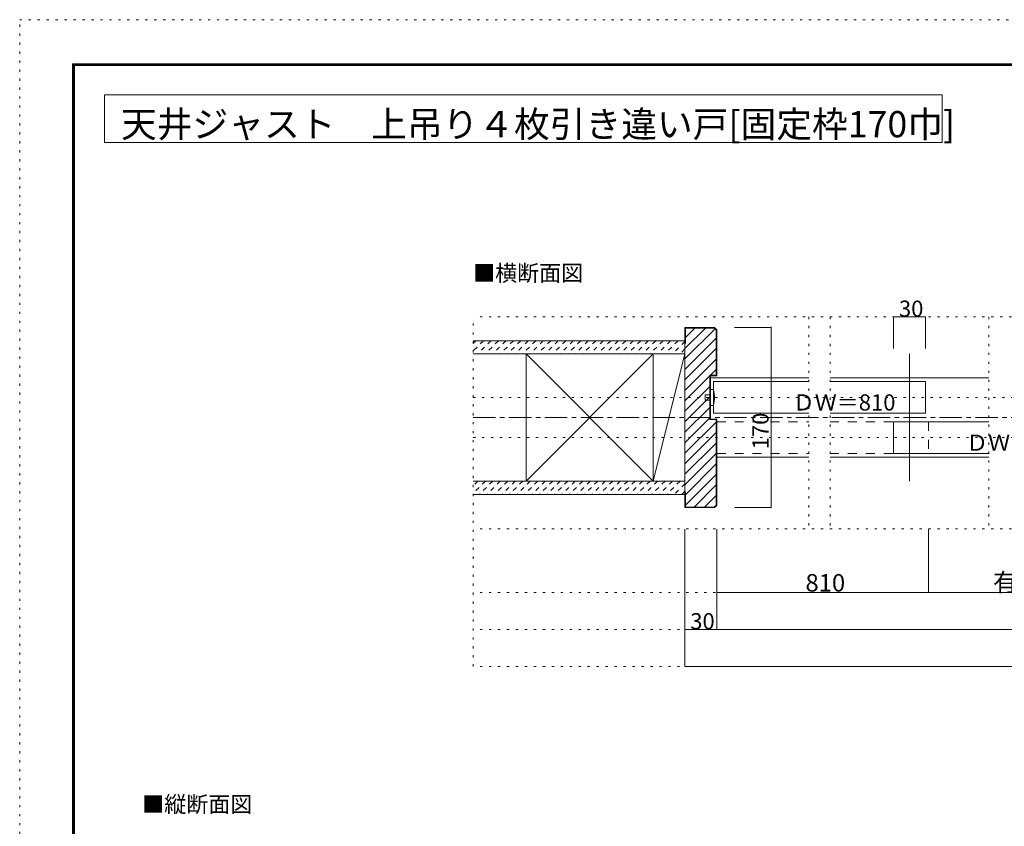
# Model space of a CAD drawing. Units: millimetres. Extents: x -6140 to 6160, y -4601 to 4425.
# Drawn here: x -6140 to -563, y -143 to 4425 of the extents above; entities that cross this region are included whole.
import ezdxf

# ---------------------------------------------------------------- set-up
doc = ezdxf.new("R2010")
doc.units = ezdxf.units.MM
doc.header["$LTSCALE"] = 30
for name, pattern in [('JWW_CENTER1', [6.773333, 4.233333, -0.846667, 0.846667, -0.846667]), ('JWW_DASHED1', [1.693333, 0.846667, -0.846667]), ('JWW_DASHED2', [3.386667, 1.693333, -1.693333]), ('JWW_HOJO', [1.693333, -1.27, 0.423333])]:
    doc.linetypes.add(name, pattern=pattern)
for name, color, linetype in [('0-0_補助線', 7, 'Continuous'), ('0-1_通り芯', 7, 'Continuous'), ('0-2_柱', 7, 'Continuous'), ('0-3_仕上げ', 7, 'Continuous'), ('0-4_枠', 7, 'Continuous'), ('0-6_扉', 7, 'Continuous'), ('0-7_金物', 7, 'Continuous'), ('0-A_文字', 7, 'Continuous'), ('0-B_寸法', 7, 'Continuous'), ('0-C_ハッチ', 7, 'Continuous'), ('F-0_補助線', 7, 'Continuous'), ('F-1_枠', 7, 'Continuous')]:
    doc.layers.add(name, color=color, linetype=linetype)

msp = doc.modelspace()

# ---------------------------------------------------------------- linework, layer by layer
at = {"layer": '0-0_補助線', "color": 120, "linetype": 'JWW_HOJO', "lineweight": 5}
for p, q in [((3591.9, 2742), (-3572.1, 2742)), ((-3572.1, 762), (-3572.1, 2742)), ((-1670.1, 2742), (-1670.1, 1542)), ((-1550.1, 2742), (-1550.1, 1542)), ((-650.1, 2742), (-650.1, 1542)), ((-3572.1, 2286), (3592, 2286)), ((-3572.1, 2058), (3592, 2058)), ((3591.9, 1542), (-3572.1, 1542)), ((3591.9, 1182), (-3572.1, 1182)), ((3591.9, 972), (-3572.1, 972)), ((3591.9, 762), (-3572.1, 762))]:
    msp.add_line(p, q, dxfattribs=at)
at = {"layer": '0-1_通り芯', "color": 120, "linetype": 'JWW_CENTER1', "lineweight": 5}
msp.add_line((-3572.1, 2172), (3592, 2172), dxfattribs=at)
at = {"layer": '0-2_柱', "color": 7, "linetype": 'Continuous', "lineweight": 9}
for p, q in [((-3272.1, 1812), (-2552.1, 2532)), ((-2552.1, 1812), (-3272.1, 2532)), ((-2372.1, 2532), (-2552.1, 1812))]:
    msp.add_line(p, q, dxfattribs=at)
at = {"layer": '0-2_柱', "color": 92, "linetype": 'Continuous', "lineweight": 13}
for p, q in [((-3272.1, 1812), (-3272.1, 2532)), ((-2552.1, 1812), (-2552.1, 2532)), ((-2372.1, 1812), (-2372.1, 2532))]:
    msp.add_line(p, q, dxfattribs=at)
at = {"layer": '0-3_仕上げ', "color": 40, "linetype": 'Continuous', "lineweight": 15}
for p, q in [((-3572.1, 2607), (-2372.1, 2607)), ((-3572.1, 2532), (-2372.1, 2532)), ((-3572.1, 1812), (-2372.1, 1812)), ((-3572.1, 1737), (-2372.1, 1737))]:
    msp.add_line(p, q, dxfattribs=at)
at = {"layer": '0-4_枠', "color": 92, "linetype": 'Continuous', "lineweight": 13}
for p, q in [((-2372.1, 2682), (-2372.1, 1662)), ((-2204.8, 2682), (-2372.1, 2682)), ((-2369.1, 2592), (-2369.1, 2679)), ((-2206.1, 2679), (-2369.1, 2679)), ((-2195.1, 2668), (-2206.1, 2679)), ((-2192.1, 2669.2), (-2204.8, 2682)), ((-2195.1, 2668), (-2195.1, 2412)), ((-2192.1, 2669.2), (-2192.1, 2409)), ((-2369.1, 2592), (-2372.1, 2592)), ((-1100.1, 2532), (-1100.1, 1812)), ((-2231.1, 2412), (-2231.1, 2160)), ((-2231.1, 2412), (-2195.1, 2412)), ((-2228.1, 2409), (-2192.1, 2409)), ((-2228.1, 2409), (-2228.1, 2163)), ((-2231.1, 2160), (-2195.1, 2160)), ((-2228.1, 2163), (-2192.1, 2163)), ((-2195.1, 1675.9), (-2195.1, 2160)), ((-2192.1, 1674.7), (-2192.1, 2163)), ((-2369.1, 1752), (-2372.1, 1752)), ((-2369.1, 1752), (-2369.1, 1665)), ((-2206.1, 1665), (-2195.1, 1675.9)), ((-2204.8, 1662), (-2192.1, 1674.7)), ((-2204.8, 1662), (-2372.1, 1662)), ((-2206.1, 1665), (-2369.1, 1665))]:
    msp.add_line(p, q, dxfattribs=at)
at = {"layer": '0-4_枠', "color": 120, "linetype": 'Continuous', "lineweight": 5}
for p, q in [((-1670.1, 2397), (-2228.1, 2397)), ((-650.1, 2397), (-1550.1, 2397)), ((-1670.1, 1947), (-2192.1, 1947)), ((-650.1, 1947), (-1550.1, 1947))]:
    msp.add_line(p, q, dxfattribs=at)
at = {"layer": '0-6_扉', "color": 200, "linetype": 'Continuous', "lineweight": 20}
for p, q in [((-2210.1, 2196), (-2210.1, 2376)), ((-2210.1, 2196), (-2210.1, 2376)), ((-2210.1, 2376), (-1670.1, 2376)), ((-1550.1, 2376), (-1010.1, 2376)), ((-1010.1, 2376), (-1010.1, 2196)), ((-2210.1, 2196), (-1670.1, 2196)), ((-1550.1, 2196), (-1010.1, 2196)), ((-1190.1, 2148), (-1190.1, 1968)), ((-1190.1, 2148), (-650.1, 2148)), ((-1190.1, 1968), (-650.1, 1968))]:
    msp.add_line(p, q, dxfattribs=at)
at = {"layer": '0-6_扉', "color": 40, "linetype": 'JWW_DASHED2', "lineweight": 15}
for p, q in [((-2192.1, 2148), (-2192.1, 1968)), ((-2192.1, 2148), (-1670.1, 2148)), ((-992.1, 2148), (-1550.1, 2148)), ((-992.1, 2148), (-992.1, 1968)), ((-2192.1, 1968), (-1670.1, 1968)), ((-992.1, 1968), (-1550.1, 1968))]:
    msp.add_line(p, q, dxfattribs=at)
at = {"layer": '0-7_金物', "color": 7, "linetype": 'Continuous', "lineweight": 9}
for p, q in [((-2258.1, 2271), (-2258.1, 2301)), ((-2228.1, 2301), (-2258.1, 2301)), ((-2258.1, 2271), (-2258.1, 2301)), ((-2228.1, 2241), (-2228.1, 2331)), ((-2210.1, 2331), (-2228.1, 2331)), ((-2228.1, 2241), (-2228.1, 2331)), ((-2228.1, 2271), (-2258.1, 2271)), ((-2210.1, 2241), (-2228.1, 2241))]:
    msp.add_line(p, q, dxfattribs=at)
msp.add_arc((-2392.8, 2286), 188.2, 346.1637, 13.8363, dxfattribs=at)
msp.add_arc((-2392.8, 2286), 188.2, 346.1637, 13.8363, dxfattribs=at)
at = {"layer": '0-A_文字', "color": 92, "linetype": 'Continuous', "lineweight": 13}
for p, q in [((-5660, 4000), (-5660, 3730)), ((-5660, 4000), (-916.2, 4000)), ((-916.2, 4000), (-916.2, 3730)), ((-5660, 3730), (-916.2, 3730))]:
    msp.add_line(p, q, dxfattribs=at)
at = {"layer": '0-B_寸法', "color": 120, "linetype": 'Continuous', "lineweight": 5}
for p, q in [((-1190.1, 2742), (-1190.1, 2562)), ((-1190.1, 2742), (-1010.1, 2742)), ((-1010.1, 2742), (-1010.1, 2562)), ((-1883.6, 2682), (-2090.7, 2682)), ((-1883.6, 1662), (-1883.6, 2685)), ((-1883.6, 1662), (-2090.7, 1662)), ((-2372.1, 762), (-2372.1, 1540.5)), ((-2192.1, 972), (-2192.1, 1540.5)), ((-2192.1, 1182), (-2192.1, 1540.5)), ((-992.1, 1182), (-992.1, 1540.5)), ((-2192.1, 1182), (-992.1, 1182)), ((-992.1, 1182), (1011.9, 1182)), ((-2372.1, 972), (2391.9, 972)), ((2391.9, 762), (-2372.1, 762))]:
    msp.add_line(p, q, dxfattribs=at)
at = {"layer": '0-B_寸法', "color": 7, "linetype": 'Continuous', "lineweight": 9, "const_width": 3}
for points in [[(-1188.6, 2742, 0.414214), (-1190.1, 2743.5, 0.414214), (-1191.6, 2742, 0.414214), (-1190.1, 2740.5, 0.414214)], [(-1008.6, 2742, 0.414214), (-1010.1, 2743.5, 0.414214), (-1011.6, 2742, 0.414214), (-1010.1, 2740.5, 0.414214)], [(-1882.1, 2682, 0.414214), (-1883.6, 2683.5, 0.414214), (-1885.1, 2682, 0.414214), (-1883.6, 2680.5, 0.414214)], [(-1882.1, 1662, 0.414214), (-1883.6, 1663.5, 0.414214), (-1885.1, 1662, 0.414214), (-1883.6, 1660.5, 0.414214)], [(-2190.6, 1182, 0.414214), (-2192.1, 1183.5, 0.414214), (-2193.6, 1182, 0.414214), (-2192.1, 1180.5, 0.414214)], [(-990.6, 1182, 0.414214), (-992.1, 1183.5, 0.414214), (-993.6, 1182, 0.414214), (-992.1, 1180.5, 0.414214)], [(-2370.6, 972, 0.414214), (-2372.1, 973.5, 0.414214), (-2373.6, 972, 0.414214), (-2372.1, 970.5, 0.414214)], [(-2190.6, 972, 0.414214), (-2192.1, 973.5, 0.414214), (-2193.6, 972, 0.414214), (-2192.1, 970.5, 0.414214)], [(-2370.6, 762, 0.414214), (-2372.1, 763.5, 0.414214), (-2373.6, 762, 0.414214), (-2372.1, 760.5, 0.414214)]]:
    msp.add_lwpolyline(points, format="xyb", close=True, dxfattribs=at)
at = {"layer": '0-C_ハッチ', "color": 120, "linetype": 'Continuous', "lineweight": 5}
for p, q in [((-2372.1, 2563.4), (-2256.6, 2679)), ((-2369.1, 2625.8), (-2316, 2679)), ((-2372.1, 2504), (-2201.6, 2674.5)), ((-2372.1, 2444.7), (-2195.1, 2621.7)), ((-2372.1, 2385.3), (-2195.1, 2562.3)), ((-2372.1, 2325.9), (-2195.1, 2502.9)), ((-2372.1, 2266.5), (-2231.1, 2407.5)), ((-2226.6, 2412), (-2195.1, 2443.5)), ((-2372.1, 2207.1), (-2231.1, 2348.1)), ((-2372.1, 2147.7), (-2231.1, 2288.7)), ((-2372.1, 2088.3), (-2231.1, 2229.3)), ((-2372.1, 2028.9), (-2231.1, 2169.9)), ((-2372.1, 1969.5), (-2195.1, 2146.5)), ((-2372.1, 1910.1), (-2195.1, 2087.1)), ((-2372.1, 1850.7), (-2195.1, 2027.7)), ((-2372.1, 1791.3), (-2195.1, 1968.3)), ((-2369.1, 1734.9), (-2195.1, 1908.9)), ((-2369.1, 1675.5), (-2195.1, 1849.5)), ((-2320.2, 1665), (-2195.1, 1790.1)), ((-2260.8, 1665), (-2195.1, 1730.7))]:
    msp.add_line(p, q, dxfattribs=at)
at = {"layer": '0-C_ハッチ', "color": 120, "linetype": 'JWW_DASHED1', "lineweight": 5}
for p, q in [((-3513.8, 2607), (-3572.1, 2548.7)), ((-3556.2, 2607), (-3572.1, 2591.1)), ((-3471.4, 2607), (-3546.4, 2532)), ((-3429, 2607), (-3504, 2532)), ((-3386.5, 2607), (-3461.5, 2532)), ((-3344.1, 2607), (-3419.1, 2532)), ((-3301.7, 2607), (-3376.7, 2532)), ((-3259.3, 2607), (-3334.3, 2532)), ((-3216.8, 2607), (-3291.8, 2532)), ((-3174.4, 2607), (-3249.4, 2532)), ((-3132, 2607), (-3207, 2532)), ((-3089.6, 2607), (-3164.6, 2532)), ((-3047.1, 2607), (-3122.1, 2532)), ((-3004.7, 2607), (-3079.7, 2532)), ((-2962.3, 2607), (-3037.3, 2532)), ((-2919.8, 2607), (-2994.8, 2532)), ((-2877.4, 2607), (-2952.4, 2532)), ((-2835, 2607), (-2910, 2532)), ((-2792.6, 2607), (-2867.6, 2532)), ((-2750.1, 2607), (-2825.1, 2532)), ((-2707.7, 2607), (-2782.7, 2532)), ((-2665.3, 2607), (-2740.3, 2532)), ((-2622.9, 2607), (-2697.9, 2532)), ((-2580.4, 2607), (-2655.4, 2532)), ((-2538, 2607), (-2613, 2532)), ((-2495.6, 2607), (-2570.6, 2532)), ((-2453.2, 2607), (-2528.2, 2532)), ((-2410.7, 2607), (-2485.7, 2532)), ((-2372.1, 2603.2), (-2443.3, 2532)), ((-2372.1, 2560.8), (-2400.9, 2532)), ((-3545.1, 1812), (-3572.1, 1785)), ((-3502.7, 1812), (-3572.1, 1742.6)), ((-3460.3, 1812), (-3535.3, 1737)), ((-3417.9, 1812), (-3492.9, 1737)), ((-3375.4, 1812), (-3450.4, 1737)), ((-3333, 1812), (-3408, 1737)), ((-3290.6, 1812), (-3365.6, 1737)), ((-3248.2, 1812), (-3323.2, 1737)), ((-3205.7, 1812), (-3280.7, 1737)), ((-3163.3, 1812), (-3238.3, 1737)), ((-3120.9, 1812), (-3195.9, 1737)), ((-3078.5, 1812), (-3153.5, 1737)), ((-3036, 1812), (-3111, 1737)), ((-2993.6, 1812), (-3068.6, 1737)), ((-2951.2, 1812), (-3026.2, 1737)), ((-2908.7, 1812), (-2983.7, 1737)), ((-2866.3, 1812), (-2941.3, 1737)), ((-2823.9, 1812), (-2898.9, 1737)), ((-2781.5, 1812), (-2856.5, 1737)), ((-2739, 1812), (-2814, 1737)), ((-2696.6, 1812), (-2771.6, 1737)), ((-2654.2, 1812), (-2729.2, 1737)), ((-2611.8, 1812), (-2686.8, 1737)), ((-2569.3, 1812), (-2644.3, 1737)), ((-2526.9, 1812), (-2601.9, 1737)), ((-2484.5, 1812), (-2559.5, 1737)), ((-2442.1, 1812), (-2517.1, 1737)), ((-2399.6, 1812), (-2474.6, 1737)), ((-2372.1, 1797.1), (-2432.2, 1737)), ((-2372.1, 1754.7), (-2389.8, 1737))]:
    msp.add_line(p, q, dxfattribs=at)
at = {"layer": 'F-0_補助線', "color": 120, "linetype": 'JWW_HOJO', "lineweight": 5}
for p, q in [((-6140.1, -4455), (-6140.1, 4425)), ((-6140.1, 4425), (6159.9, 4425))]:
    msp.add_line(p, q, dxfattribs=at)
at = {"layer": 'F-1_枠', "color": 200, "linetype": 'Continuous', "lineweight": 20}
for p, q in [((-5840.1, 4175), (-5840.1, -4205)), ((-5840.1, 4175), (5859.9, 4175)), ((-5840.1, 4170), (5859.9, 4170)), ((-5840.1, 4165), (5859.9, 4165)), ((-5835.1, 4175), (-5835.1, -4205)), ((-5830.1, 4175), (-5830.1, -4205))]:
    msp.add_line(p, q, dxfattribs=at)

# ---------------------------------------------------------------- texts
at = {"layer": '0-A_文字', "color": 92, "linetype": 'Continuous', "lineweight": 13, "insert": (-5566.2, 3759.2), "char_height": 148.347, "width": 4575, "attachment_point": 7}
msp.add_mtext('{\\fＭＳ ゴシック|b0|i0|c128|p49;天井ジャスト\u3000上吊り４枚引き違い戸[固定枠170巾]}', dxfattribs=at)
at = {"layer": '0-A_文字', "color": 7, "linetype": 'Continuous', "lineweight": 9, "char_height": 91.44, "width": 600, "attachment_point": 7}
for s, insert in [('{\\fＭＳ ゴシック|b0|i0|c128|p49;■横断面図}', (-3572.1, 2944.5)), ('{\\fＭＳ ゴシック|b0|i0|c128|p49;■縦断面図}', (-5446.1, -64.2))]:
    msp.add_mtext(s, dxfattribs=dict(at, insert=insert))
at = {"layer": '0-B_寸法', "color": 7, "linetype": 'Continuous', "lineweight": 211, "attachment_point": 7}
for s, insert, char_height, width in [('{\\fＭＳ ゴシック|b0|i0|c128|p49;30}', (-1160.1, 2742.7), 91.44, 120), ('{\\fＭＳ ゴシック|b0|i0|c128|p49;ＤＷ＝810}', (-1761.8, 2211.7), 91.44, 540), ('{\\fＭＳ ゴシック|b0|i0|c128|p49;ＤＷ＝810}', (-779.8, 1983.7), 91.44, 540), ('{\\fＭＳ ゴシック|b0|i0|c128|p49;810}', (-1689.6, 1186.5), 99.06, 195), ('{\\fＭＳ ゴシック|b0|i0|c128|p49;有効開口寸法＝1,554}', (-627.6, 1188.1), 102.268, 1275), ('{\\fＭＳ ゴシック|b0|i0|c128|p49;30}', (-2342.1, 972.7), 91.44, 120)]:
    msp.add_mtext(s, dxfattribs=dict(at, insert=insert, char_height=char_height, width=width))
at = {"layer": '0-B_寸法', "color": 7, "linetype": 'Continuous', "lineweight": 0, "insert": (-1898.6, 1991.7), "char_height": 91.44, "width": 180, "attachment_point": 7, "rotation": 90}
msp.add_mtext('{\\fＭＳ ゴシック|b0|i0|c128|p49;170}', dxfattribs=at)

doc.saveas('drawing.dxf')
